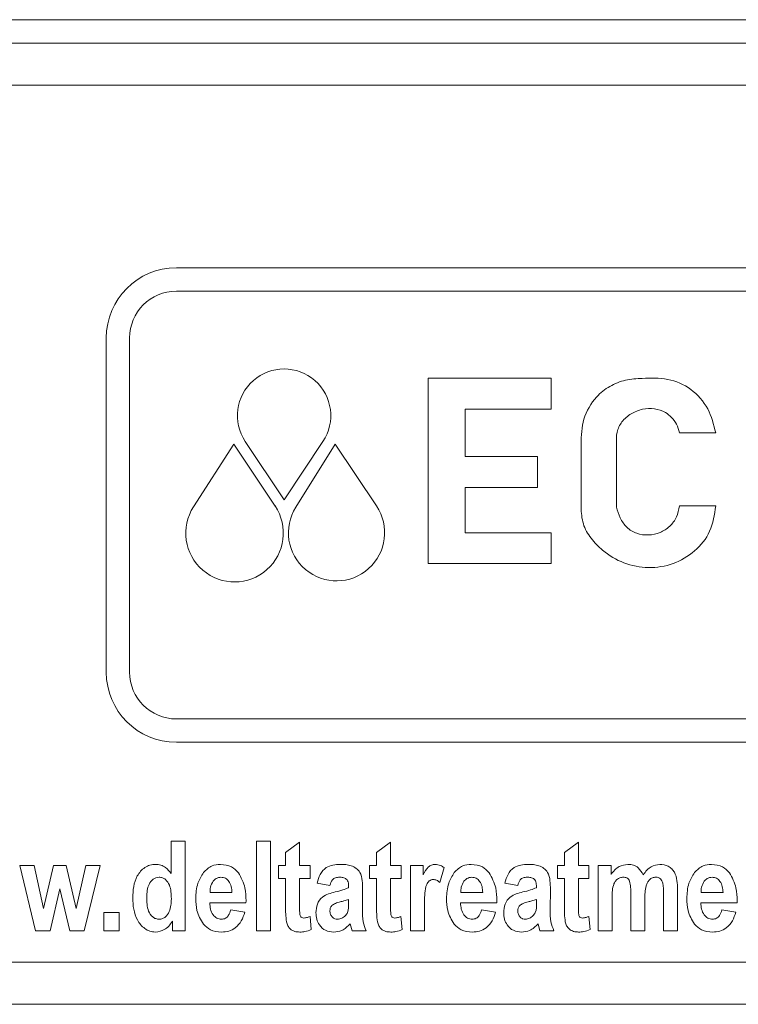
# Model space of a CAD drawing. Units: inches. Extents: x 1932 to 2250, y -778 to -689.
# Drawn here: x 2051 to 2054, y -741 to -737 of the extents above; entities that cross this region are included whole.
import ezdxf

# ---------------------------------------------------------------- set-up
doc = ezdxf.new("R2010")
doc.units = ezdxf.units.IN
doc.header["$MEASUREMENT"] = 0

msp = doc.modelspace()

# ---------------------------------------------------------------- linework, layer by layer
at = {"color": 0, "linetype": 'Continuous', "lineweight": 5}
for p, q in [((2045.3628, -737.27), (2057.1745, -737.27)), ((2057.1745, -737.3699), (2045.3628, -737.3699)), ((2057.1495, -737.5502), (2045.3878, -737.5502)), ((2056.9874, -738.3309), (2051.7823, -738.3309)), ((2056.9874, -738.4309), (2051.7823, -738.4309)), ((2051.4823, -738.6309), (2051.4823, -740.06)), ((2051.5823, -738.6309), (2051.5823, -740.06)), ((2052.8598, -738.8035), (2052.8598, -739.5951)), ((2053.3854, -738.8035), (2052.8598, -738.8035)), ((2053.3854, -738.9357), (2053.3854, -738.8035)), ((2053.0172, -739.1379), (2053.0172, -738.9357)), ((2053.0172, -738.9357), (2053.3854, -738.9357)), ((2053.9351, -739.0368), (2054.0898, -739.0368)), ((2052.028, -739.0849), (2051.8558, -739.3525)), ((2052.2048, -739.3495), (2052.028, -739.0849)), ((2052.077, -739.0739), (2052.2432, -739.3235)), ((2052.2432, -739.3235), (2052.4094, -739.0739)), ((2052.462, -739.0849), (2052.2931, -739.3543)), ((2052.6387, -739.3493), (2052.462, -739.0849)), ((2053.5135, -739.0849), (2053.5135, -739.3543)), ((2053.6652, -739.3543), (2053.6652, -739.0849)), ((2053.3267, -739.1379), (2053.0172, -739.1379)), ((2053.3267, -739.2699), (2053.3267, -739.1379)), ((2053.0172, -739.2699), (2053.3267, -739.2699)), ((2053.0172, -739.4637), (2053.0172, -739.2699)), ((2054.0898, -739.3493), (2053.9351, -739.3493)), ((2053.3854, -739.4637), (2053.0172, -739.4637)), ((2053.3854, -739.5951), (2053.3854, -739.4637)), ((2052.8598, -739.5951), (2053.3854, -739.5951)), ((2051.7823, -740.26), (2056.9874, -740.26)), ((2051.7823, -740.36), (2056.9874, -740.36)), ((2051.7605, -740.7821), (2051.8204, -740.7821)), ((2051.7605, -740.9208), (2051.7605, -740.7821)), ((2051.8204, -740.7821), (2051.8204, -741.1663)), ((2052.1248, -741.1663), (2052.1248, -740.7821)), ((2052.1248, -740.7821), (2052.1846, -740.7821)), ((2052.1846, -740.7821), (2052.1846, -741.1663)), ((2052.2495, -740.8307), (2052.3094, -740.7871)), ((2052.3094, -740.7871), (2052.3094, -740.8869)), ((2052.6387, -740.8307), (2052.6986, -740.7871)), ((2052.6986, -740.7871), (2052.6986, -740.8869)), ((2053.4421, -740.8307), (2053.502, -740.7871)), ((2053.502, -740.7871), (2053.502, -740.8869)), ((2052.2495, -740.8869), (2052.2495, -740.8307)), ((2052.6387, -740.8869), (2052.6387, -740.8307)), ((2053.4421, -740.8869), (2053.4421, -740.8307)), ((2051.1122, -740.8869), (2051.1734, -740.8869)), ((2051.1803, -741.1663), (2051.1122, -740.8869)), ((2051.1734, -740.8869), (2051.2141, -741.07)), ((2051.2141, -741.07), (2051.2563, -740.8869)), ((2051.2563, -740.8869), (2051.3108, -740.8869)), ((2051.3108, -740.8869), (2051.3538, -741.07)), ((2051.3538, -741.07), (2051.3944, -740.8869)), ((2051.4561, -740.8869), (2051.3876, -741.1663)), ((2051.3944, -740.8869), (2051.4561, -740.8869)), ((2052.2196, -740.9418), (2052.2196, -740.8869)), ((2052.2196, -740.8869), (2052.2495, -740.8869)), ((2052.3094, -740.8869), (2052.3543, -740.8869)), ((2052.3543, -740.8869), (2052.3543, -740.9418)), ((2052.6088, -740.9418), (2052.6088, -740.8869)), ((2052.6088, -740.8869), (2052.6387, -740.8869)), ((2052.6986, -740.8869), (2052.7435, -740.8869)), ((2052.7435, -740.8869), (2052.7435, -740.9418)), ((2052.7835, -740.8869), (2052.8383, -740.8869)), ((2052.7835, -741.1663), (2052.7835, -740.8869)), ((2052.8383, -740.8869), (2052.8383, -740.9265)), ((2052.9282, -740.8958), (2052.9092, -740.9588)), ((2053.4122, -740.9418), (2053.4122, -740.8869)), ((2053.4122, -740.8869), (2053.4421, -740.8869)), ((2053.502, -740.8869), (2053.5469, -740.8869)), ((2053.5469, -740.8869), (2053.5469, -740.9418)), ((2053.5869, -740.8869), (2053.6417, -740.8869)), ((2053.5869, -741.1663), (2053.5869, -740.8869)), ((2053.6417, -740.8869), (2053.6417, -740.925)), ((2052.2495, -740.9418), (2052.2196, -740.9418)), ((2052.2495, -741.065), (2052.2495, -740.9418)), ((2052.3543, -740.9418), (2052.3094, -740.9418)), ((2052.3094, -740.9418), (2052.3094, -741.0572)), ((2052.4391, -740.9717), (2052.3842, -740.9617)), ((2052.6387, -740.9418), (2052.6088, -740.9418)), ((2052.6387, -741.065), (2052.6387, -740.9418)), ((2052.7435, -740.9418), (2052.6986, -740.9418)), ((2052.6986, -740.9418), (2052.6986, -741.0572)), ((2053.2425, -740.9717), (2053.1877, -740.9617)), ((2053.4421, -740.9418), (2053.4122, -740.9418)), ((2053.4421, -741.065), (2053.4421, -740.9418)), ((2053.5469, -740.9418), (2053.502, -740.9418)), ((2053.502, -740.9418), (2053.502, -741.0572)), ((2051.2839, -740.9866), (2051.2424, -741.1663)), ((2051.3261, -741.1663), (2051.2839, -740.9866)), ((2051.9262, -741.0016), (2052.02, -741.0016)), ((2052.5789, -740.989), (2052.5783, -741.0749)), ((2052.999, -741.0016), (2053.0928, -741.0016)), ((2053.3823, -740.989), (2053.3817, -741.0749)), ((2053.8663, -741.1663), (2053.8663, -741.0063)), ((2053.9262, -740.9885), (2053.9262, -741.1663)), ((2054.027, -741.0016), (2054.1208, -741.0016)), ((2052.0799, -741.0465), (2051.9252, -741.0465)), ((2052.0802, -741.0383), (2052.0799, -741.0465)), ((2052.519, -741.0457), (2052.519, -741.0316)), ((2053.1527, -741.0465), (2052.998, -741.0465)), ((2053.153, -741.0383), (2053.1527, -741.0465)), ((2053.3224, -741.0457), (2053.3224, -741.0316)), ((2053.6467, -741.0303), (2053.6467, -741.1663)), ((2053.7266, -741.1663), (2053.7266, -741.0129)), ((2053.7865, -741.0319), (2053.7865, -741.1663)), ((2054.1807, -741.0465), (2054.026, -741.0465)), ((2054.181, -741.0383), (2054.1807, -741.0465)), ((2051.4713, -741.0873), (2051.4713, -741.1663)), ((2051.5376, -741.0873), (2051.4713, -741.0873)), ((2051.5376, -741.1663), (2051.5376, -741.0873)), ((2052.015, -741.0765), (2052.0749, -741.0865)), ((2052.8433, -741.08), (2052.8433, -741.1663)), ((2053.0878, -741.0765), (2053.1477, -741.0865)), ((2054.1158, -741.0765), (2054.1757, -741.0865)), ((2051.7655, -741.1663), (2051.7655, -741.1252)), ((2052.354, -741.1042), (2052.3593, -741.1602)), ((2052.7432, -741.1042), (2052.7485, -741.1602)), ((2053.5466, -741.1042), (2053.5519, -741.1602)), ((2051.2424, -741.1663), (2051.1803, -741.1663)), ((2051.3876, -741.1663), (2051.3261, -741.1663)), ((2051.4713, -741.1663), (2051.5376, -741.1663)), ((2051.8204, -741.1663), (2051.7655, -741.1663)), ((2052.1846, -741.1663), (2052.1248, -741.1663)), ((2052.5339, -741.1663), (2052.5261, -741.1357)), ((2052.5938, -741.1663), (2052.5339, -741.1663)), ((2052.8433, -741.1663), (2052.7835, -741.1663)), ((2053.3374, -741.1663), (2053.3295, -741.1357)), ((2053.3972, -741.1663), (2053.3374, -741.1663)), ((2053.6467, -741.1663), (2053.5869, -741.1663)), ((2053.7865, -741.1663), (2053.7266, -741.1663)), ((2053.9262, -741.1663), (2053.8663, -741.1663)), ((2045.3878, -741.3), (2057.1495, -741.3)), ((2045.3628, -741.4802), (2057.1745, -741.4802))]:
    msp.add_line(p, q, dxfattribs=at)
for centre, radius, start, end in [((2051.7823, -738.6309), 0.3, 90, 180), ((2051.7823, -738.6309), 0.2, 90, 180), ((2052.2432, -738.9633), 0.1997, 326.3447, 213.6553), ((2052.0313, -739.4654), 0.2087, 147.2353, 33.7562), ((2052.4675, -739.4637), 0.2059, 147.909, 33.7562), ((2051.7823, -740.06), 0.3, 180, 270), ((2051.7823, -740.06), 0.2, 180, 270)]:
    msp.add_arc(centre, radius, start, end, dxfattribs=at)
for points, knots in [([(2054.0898, -739.0368), (2054.0809, -739.0015), (2054.0629, -738.93), (2053.9882, -738.8451), (2053.885, -738.7995), (2053.7878, -738.803), (2053.7033, -738.8077), (2053.6346, -738.8348), (2053.5683, -738.8885), (2053.5172, -738.9755), (2053.5147, -739.0485), (2053.5135, -739.0849)], [0, 0, 0, 0, 0.124536, 0.252066, 0.375251, 0.50073, 0.583674, 0.666865, 0.750571, 0.8755, 1, 1, 1, 1]), ([(2053.6652, -739.0849), (2053.6647, -739.0677), (2053.6636, -739.0341), (2053.6866, -738.9864), (2053.7267, -738.953), (2053.7754, -738.9331), (2053.8272, -738.9308), (2053.8707, -738.9452), (2053.9022, -738.9699), (2053.924, -738.9998), (2053.9313, -739.0241), (2053.9351, -739.0368)], [0, 0, 0, 0, 0.123675, 0.241298, 0.368017, 0.494506, 0.616648, 0.736327, 0.817738, 0.904035, 1, 1, 1, 1]), ([(2053.5135, -739.3543), (2053.5149, -739.3786), (2053.5176, -739.4266), (2053.5547, -739.4896), (2053.6125, -739.5485), (2053.695, -739.5986), (2053.8018, -739.6189), (2053.9094, -739.6018), (2054.0027, -739.5469), (2054.0736, -739.4597), (2054.0843, -739.3867), (2054.0898, -739.3493)], [0, 0, 0, 0, 0.084169, 0.165946, 0.248869, 0.37264, 0.497258, 0.621905, 0.745722, 0.869895, 1, 1, 1, 1]), ([(2053.9351, -739.3493), (2053.9317, -739.3655), (2053.9251, -739.3978), (2053.8944, -739.4381), (2053.8522, -739.4662), (2053.8018, -739.4762), (2053.751, -739.4696), (2053.7072, -739.4431), (2053.6788, -739.4016), (2053.6697, -739.37), (2053.6652, -739.3543)], [0, 0, 0, 0, 0.123726, 0.247469, 0.372348, 0.500618, 0.628618, 0.752133, 0.87652, 1, 1, 1, 1]), ([(2051.5958, -741.025), (2051.5964, -741.0089), (2051.5976, -740.9766), (2051.6121, -740.9296), (2051.6396, -740.8983), (2051.669, -740.8837), (2051.6852, -740.8825), (2051.6933, -740.8819)], [0, 0, 0, 0, 0.250764, 0.500767, 0.749714, 0.874832, 1, 1, 1, 1]), ([(2051.6933, -740.8819), (2051.7008, -740.8825), (2051.7159, -740.8838), (2051.7403, -740.8967), (2051.7528, -740.9117), (2051.7605, -740.9208)], [0, 0, 0, 0, 0.280099, 0.560252, 1, 1, 1, 1]), ([(2051.8983, -740.917), (2051.9096, -740.9057), (2051.9299, -740.8855), (2051.9582, -740.883), (2051.9706, -740.8819)], [0, 0, 0, 0, 0.559022, 1, 1, 1, 1]), ([(2051.9706, -740.8819), (2051.9875, -740.8835), (2052.0177, -740.8865), (2052.0387, -740.9081), (2052.0479, -740.9176)], [0, 0, 0, 0, 0.55941, 1, 1, 1, 1]), ([(2052.3842, -740.9617), (2052.3878, -740.9491), (2052.3949, -740.9239), (2052.4197, -740.8948), (2052.4521, -740.8833), (2052.4727, -740.8823), (2052.483, -740.8819)], [0, 0, 0, 0, 0.280713, 0.559128, 0.779155, 1, 1, 1, 1]), ([(2052.483, -740.8819), (2052.4989, -740.8823), (2052.5304, -740.8831), (2052.5704, -740.9106), (2052.5782, -740.952), (2052.5786, -740.9766), (2052.5789, -740.989)], [0, 0, 0, 0, 0.281299, 0.558168, 0.77819, 1, 1, 1, 1]), ([(2052.8383, -740.9265), (2052.8444, -740.9143), (2052.8529, -740.8973), (2052.8735, -740.8833), (2052.8841, -740.8823), (2052.8894, -740.8819)], [0, 0, 0, 0, 0.560233, 0.779949, 1, 1, 1, 1]), ([(2052.8894, -740.8819), (2052.8973, -740.8828), (2052.9114, -740.8844), (2052.923, -740.8923), (2052.9282, -740.8958)], [0, 0, 0, 0, 0.559132, 1, 1, 1, 1]), ([(2052.9711, -740.917), (2052.9825, -740.9057), (2053.0028, -740.8855), (2053.031, -740.883), (2053.0435, -740.8819)], [0, 0, 0, 0, 0.559022, 1, 1, 1, 1]), ([(2053.0435, -740.8819), (2053.0604, -740.8835), (2053.0906, -740.8865), (2053.1115, -740.9081), (2053.1208, -740.9176)], [0, 0, 0, 0, 0.55941, 1, 1, 1, 1]), ([(2053.1877, -740.9617), (2053.1912, -740.9491), (2053.1984, -740.9239), (2053.2231, -740.8948), (2053.2555, -740.8833), (2053.2761, -740.8823), (2053.2864, -740.8819)], [0, 0, 0, 0, 0.280713, 0.559128, 0.779155, 1, 1, 1, 1]), ([(2053.2864, -740.8819), (2053.3023, -740.8823), (2053.3338, -740.8831), (2053.3738, -740.9106), (2053.3816, -740.952), (2053.3821, -740.9766), (2053.3823, -740.989)], [0, 0, 0, 0, 0.281299, 0.558168, 0.77819, 1, 1, 1, 1]), ([(2053.6417, -740.925), (2053.6523, -740.9117), (2053.6713, -740.8879), (2053.701, -740.8837), (2053.7141, -740.8819)], [0, 0, 0, 0, 0.560142, 1, 1, 1, 1]), ([(2053.7141, -740.8819), (2053.722, -740.8825), (2053.7377, -740.8836), (2053.7631, -740.8978), (2053.7733, -740.9155), (2053.7796, -740.9263)], [0, 0, 0, 0, 0.280671, 0.560907, 1, 1, 1, 1]), ([(2053.7796, -740.9263), (2053.7899, -740.913), (2053.8082, -740.8892), (2053.8375, -740.8841), (2053.8503, -740.8819)], [0, 0, 0, 0, 0.561191, 1, 1, 1, 1]), ([(2053.8503, -740.8819), (2053.8629, -740.8832), (2053.8818, -740.8853), (2053.902, -740.9006), (2053.9172, -740.9204), (2053.9255, -740.9513), (2053.926, -740.976), (2053.9262, -740.9885)], [0, 0, 0, 0, 0.248877, 0.374227, 0.499498, 0.749013, 1, 1, 1, 1]), ([(2053.9991, -740.917), (2054.0104, -740.9057), (2054.0307, -740.8855), (2054.059, -740.883), (2054.0714, -740.8819)], [0, 0, 0, 0, 0.559022, 1, 1, 1, 1]), ([(2054.0714, -740.8819), (2054.0883, -740.8835), (2054.1186, -740.8865), (2054.1395, -740.9081), (2054.1487, -740.9176)], [0, 0, 0, 0, 0.55941, 1, 1, 1, 1]), ([(2051.8653, -741.0281), (2051.8663, -741.0058), (2051.8682, -740.9658), (2051.8891, -740.9319), (2051.8983, -740.917)], [0, 0, 0, 0, 0.560348, 1, 1, 1, 1]), ([(2052.0479, -740.9176), (2052.0591, -740.9388), (2052.0791, -740.9767), (2052.0798, -741.0194), (2052.0802, -741.0383)], [0, 0, 0, 0, 0.558078, 1, 1, 1, 1]), ([(2052.9381, -741.0281), (2052.9392, -741.0058), (2052.9411, -740.9658), (2052.962, -740.9319), (2052.9711, -740.917)], [0, 0, 0, 0, 0.560348, 1, 1, 1, 1]), ([(2053.1208, -740.9176), (2053.1319, -740.9388), (2053.1519, -740.9767), (2053.1527, -741.0194), (2053.153, -741.0383)], [0, 0, 0, 0, 0.558078, 1, 1, 1, 1]), ([(2053.9661, -741.0281), (2053.9672, -741.0058), (2053.969, -740.9658), (2053.9899, -740.9319), (2053.9991, -740.917)], [0, 0, 0, 0, 0.560348, 1, 1, 1, 1]), ([(2054.1487, -740.9176), (2054.1599, -740.9388), (2054.1799, -740.9767), (2054.1807, -741.0194), (2054.181, -741.0383)], [0, 0, 0, 0, 0.558078, 1, 1, 1, 1]), ([(2051.7081, -740.9368), (2051.7035, -740.9372), (2051.6942, -740.938), (2051.678, -740.9476), (2051.6579, -740.9743), (2051.6566, -741.0025), (2051.6557, -741.0214)], [0, 0, 0, 0, 0.125328, 0.25072, 0.500423, 1, 1, 1, 1]), ([(2051.7608, -741.0286), (2051.7604, -741.0085), (2051.7598, -740.9785), (2051.7401, -740.9486), (2051.7229, -740.9381), (2051.713, -740.9372), (2051.7081, -740.9368)], [0, 0, 0, 0, 0.500491, 0.749581, 0.874821, 1, 1, 1, 1]), ([(2051.9397, -740.9537), (2051.935, -740.962), (2051.9266, -740.977), (2051.9263, -740.9941), (2051.9262, -741.0016)], [0, 0, 0, 0, 0.558277, 1, 1, 1, 1]), ([(2051.9732, -740.9368), (2051.9658, -740.9378), (2051.9526, -740.9397), (2051.9437, -740.9494), (2051.9397, -740.9537)], [0, 0, 0, 0, 0.558649, 1, 1, 1, 1]), ([(2052.02, -741.0016), (2052.0194, -740.9933), (2052.0184, -740.9767), (2052.009, -740.9551), (2051.9928, -740.9397), (2051.9797, -740.9377), (2051.9732, -740.9368)], [0, 0, 0, 0, 0.28103, 0.560601, 0.780699, 1, 1, 1, 1]), ([(2052.4793, -740.9368), (2052.4738, -740.9371), (2052.4628, -740.9377), (2052.4459, -740.9496), (2052.4417, -740.9633), (2052.4391, -740.9717)], [0, 0, 0, 0, 0.280946, 0.559499, 1, 1, 1, 1]), ([(2052.519, -740.9817), (2052.5192, -740.975), (2052.5195, -740.962), (2052.5117, -740.9435), (2052.4949, -740.9373), (2052.4845, -740.9369), (2052.4793, -740.9368)], [0, 0, 0, 0, 0.282708, 0.55736, 0.778003, 1, 1, 1, 1]), ([(2052.8819, -740.9467), (2052.8788, -740.947), (2052.8725, -740.9476), (2052.8641, -740.9524), (2052.8574, -740.9592), (2052.8488, -740.9762), (2052.8434, -741.0174), (2052.8433, -741.0549), (2052.8433, -741.08)], [0, 0, 0, 0, 0.062359, 0.124839, 0.187354, 0.249866, 0.49938, 1, 1, 1, 1]), ([(2052.9092, -740.9588), (2052.9047, -740.9553), (2052.8965, -740.9489), (2052.8864, -740.9474), (2052.8819, -740.9467)], [0, 0, 0, 0, 0.560585, 1, 1, 1, 1]), ([(2053.0126, -740.9537), (2053.0079, -740.962), (2052.9995, -740.977), (2052.9992, -740.9941), (2052.999, -741.0016)], [0, 0, 0, 0, 0.558277, 1, 1, 1, 1]), ([(2053.0461, -740.9368), (2053.0387, -740.9378), (2053.0255, -740.9397), (2053.0166, -740.9494), (2053.0126, -740.9537)], [0, 0, 0, 0, 0.558649, 1, 1, 1, 1]), ([(2053.0928, -741.0016), (2053.0923, -740.9933), (2053.0912, -740.9767), (2053.0819, -740.9551), (2053.0657, -740.9397), (2053.0526, -740.9377), (2053.0461, -740.9368)], [0, 0, 0, 0, 0.28103, 0.560601, 0.780699, 1, 1, 1, 1]), ([(2053.2827, -740.9368), (2053.2772, -740.9371), (2053.2662, -740.9377), (2053.2493, -740.9496), (2053.2451, -740.9633), (2053.2425, -740.9717)], [0, 0, 0, 0, 0.280946, 0.559499, 1, 1, 1, 1]), ([(2053.3224, -740.9817), (2053.3226, -740.975), (2053.3229, -740.962), (2053.3151, -740.9435), (2053.2983, -740.9373), (2053.2879, -740.9369), (2053.2827, -740.9368)], [0, 0, 0, 0, 0.282708, 0.55736, 0.778003, 1, 1, 1, 1]), ([(2053.6941, -740.9368), (2053.6892, -740.9373), (2053.6793, -740.9384), (2053.6665, -740.9464), (2053.6571, -740.9579), (2053.646, -740.9855), (2053.6464, -741.0104), (2053.6467, -741.0303)], [0, 0, 0, 0, 0.124778, 0.249705, 0.374655, 0.499821, 1, 1, 1, 1]), ([(2053.7214, -740.9542), (2053.72, -740.9512), (2053.7172, -740.9453), (2053.7076, -740.9379), (2053.6992, -740.9372), (2053.6941, -740.9368)], [0, 0, 0, 0, 0.280873, 0.561006, 1, 1, 1, 1]), ([(2053.7266, -741.0129), (2053.7267, -741.0018), (2053.7269, -740.9821), (2053.7231, -740.9627), (2053.7214, -740.9542)], [0, 0, 0, 0, 0.560638, 1, 1, 1, 1]), ([(2053.8331, -740.9368), (2053.8281, -740.9373), (2053.8182, -740.9382), (2053.8057, -740.947), (2053.7967, -740.9589), (2053.787, -740.9872), (2053.7867, -741.012), (2053.7865, -741.0319)], [0, 0, 0, 0, 0.124758, 0.249404, 0.374419, 0.499625, 1, 1, 1, 1]), ([(2053.8663, -741.0063), (2053.8662, -740.9917), (2053.8661, -740.9734), (2053.8602, -740.9523), (2053.8539, -740.9431), (2053.8441, -740.9374), (2053.8367, -740.937), (2053.8331, -740.9368)], [0, 0, 0, 0, 0.500276, 0.625369, 0.750173, 0.874935, 1, 1, 1, 1]), ([(2054.0406, -740.9537), (2054.0359, -740.962), (2054.0275, -740.977), (2054.0271, -740.9941), (2054.027, -741.0016)], [0, 0, 0, 0, 0.558277, 1, 1, 1, 1]), ([(2054.074, -740.9368), (2054.0666, -740.9378), (2054.0535, -740.9397), (2054.0445, -740.9494), (2054.0406, -740.9537)], [0, 0, 0, 0, 0.558649, 1, 1, 1, 1]), ([(2054.1208, -741.0016), (2054.1203, -740.9933), (2054.1192, -740.9767), (2054.1098, -740.9551), (2054.0937, -740.9397), (2054.0806, -740.9377), (2054.074, -740.9368)], [0, 0, 0, 0, 0.28103, 0.560601, 0.780699, 1, 1, 1, 1]), ([(2052.3793, -741.0885), (2052.3802, -741.076), (2052.3822, -741.051), (2052.4038, -741.0213), (2052.433, -741.0073), (2052.4519, -741.0024), (2052.4614, -740.9999)], [0, 0, 0, 0, 0.279977, 0.558679, 0.778923, 1, 1, 1, 1]), ([(2052.4614, -740.9999), (2052.4724, -740.9973), (2052.4921, -740.9927), (2052.5108, -740.985), (2052.519, -740.9817)], [0, 0, 0, 0, 0.560235, 1, 1, 1, 1]), ([(2053.1827, -741.0885), (2053.1836, -741.076), (2053.1856, -741.051), (2053.2072, -741.0213), (2053.2364, -741.0073), (2053.2553, -741.0024), (2053.2648, -740.9999)], [0, 0, 0, 0, 0.279977, 0.558679, 0.778923, 1, 1, 1, 1]), ([(2053.2648, -740.9999), (2053.2758, -740.9973), (2053.2955, -740.9927), (2053.3142, -740.985), (2053.3224, -740.9817)], [0, 0, 0, 0, 0.560235, 1, 1, 1, 1]), ([(2051.6927, -741.1713), (2051.6845, -741.1706), (2051.6682, -741.1691), (2051.6395, -741.1528), (2051.6128, -741.1208), (2051.5977, -741.0737), (2051.5964, -741.0413), (2051.5958, -741.025)], [0, 0, 0, 0, 0.125032, 0.250114, 0.499337, 0.749358, 1, 1, 1, 1]), ([(2051.6557, -741.0214), (2051.6559, -741.0316), (2051.6563, -741.052), (2051.6615, -741.0823), (2051.676, -741.1047), (2051.6941, -741.1151), (2051.7044, -741.116), (2051.7095, -741.1164)], [0, 0, 0, 0, 0.250981, 0.501263, 0.749705, 0.874826, 1, 1, 1, 1]), ([(2051.7095, -741.1164), (2051.7142, -741.1159), (2051.7236, -741.1149), (2051.7395, -741.1041), (2051.7588, -741.0764), (2051.76, -741.0477), (2051.7608, -741.0286)], [0, 0, 0, 0, 0.12515, 0.250383, 0.500182, 1, 1, 1, 1]), ([(2051.8977, -741.1377), (2051.8867, -741.1187), (2051.8669, -741.0846), (2051.8658, -741.0455), (2051.8653, -741.0281)], [0, 0, 0, 0, 0.558191, 1, 1, 1, 1]), ([(2051.9252, -741.0465), (2051.9257, -741.0555), (2051.9268, -741.0734), (2051.9372, -741.0965), (2051.9543, -741.1132), (2051.9684, -741.1154), (2051.9754, -741.1164)], [0, 0, 0, 0, 0.281169, 0.561032, 0.780888, 1, 1, 1, 1]), ([(2052.4837, -741.0422), (2052.4764, -741.044), (2052.4635, -741.0473), (2052.4525, -741.0546), (2052.4476, -741.0579)], [0, 0, 0, 0, 0.560989, 1, 1, 1, 1]), ([(2052.4721, -741.1164), (2052.4781, -741.1155), (2052.49, -741.1137), (2052.505, -741.103), (2052.5202, -741.0811), (2052.5195, -741.0603), (2052.519, -741.0457)], [0, 0, 0, 0, 0.186319, 0.37335, 0.559674, 1, 1, 1, 1]), ([(2052.519, -741.0316), (2052.5125, -741.0338), (2052.5008, -741.0378), (2052.4889, -741.0408), (2052.4837, -741.0422)], [0, 0, 0, 0, 0.559931, 1, 1, 1, 1]), ([(2052.9706, -741.1377), (2052.9595, -741.1187), (2052.9398, -741.0846), (2052.9386, -741.0455), (2052.9381, -741.0281)], [0, 0, 0, 0, 0.558191, 1, 1, 1, 1]), ([(2052.998, -741.0465), (2052.9986, -741.0555), (2052.9997, -741.0734), (2053.01, -741.0965), (2053.0272, -741.1132), (2053.0413, -741.1154), (2053.0483, -741.1164)], [0, 0, 0, 0, 0.281169, 0.561032, 0.780888, 1, 1, 1, 1]), ([(2053.2871, -741.0422), (2053.2798, -741.044), (2053.267, -741.0473), (2053.2559, -741.0546), (2053.251, -741.0579)], [0, 0, 0, 0, 0.560989, 1, 1, 1, 1]), ([(2053.2755, -741.1164), (2053.2815, -741.1155), (2053.2934, -741.1137), (2053.3084, -741.103), (2053.3236, -741.0811), (2053.3229, -741.0603), (2053.3224, -741.0457)], [0, 0, 0, 0, 0.186319, 0.37335, 0.559674, 1, 1, 1, 1]), ([(2053.3224, -741.0316), (2053.3159, -741.0338), (2053.3042, -741.0378), (2053.2923, -741.0408), (2053.2871, -741.0422)], [0, 0, 0, 0, 0.559931, 1, 1, 1, 1]), ([(2053.9985, -741.1377), (2053.9875, -741.1187), (2053.9677, -741.0846), (2053.9666, -741.0455), (2053.9661, -741.0281)], [0, 0, 0, 0, 0.558191, 1, 1, 1, 1]), ([(2054.026, -741.0465), (2054.0265, -741.0555), (2054.0277, -741.0734), (2054.038, -741.0965), (2054.0551, -741.1132), (2054.0692, -741.1154), (2054.0763, -741.1164)], [0, 0, 0, 0, 0.281169, 0.561032, 0.780888, 1, 1, 1, 1]), ([(2051.9754, -741.1164), (2051.9812, -741.1157), (2051.9927, -741.1143), (2052.008, -741.0992), (2052.0123, -741.0851), (2052.015, -741.0765)], [0, 0, 0, 0, 0.279526, 0.559177, 1, 1, 1, 1]), ([(2052.0749, -741.0865), (2052.0707, -741.0991), (2052.0623, -741.1242), (2052.0379, -741.1532), (2052.0069, -741.169), (2051.9861, -741.1705), (2051.9757, -741.1713)], [0, 0, 0, 0, 0.280553, 0.559928, 0.779769, 1, 1, 1, 1]), ([(2052.2533, -741.1279), (2052.2519, -741.1162), (2052.2494, -741.0953), (2052.2495, -741.0743), (2052.2495, -741.065)], [0, 0, 0, 0, 0.559697, 1, 1, 1, 1]), ([(2052.3094, -741.0572), (2052.3093, -741.0654), (2052.3092, -741.0799), (2052.3108, -741.0943), (2052.3114, -741.1007)], [0, 0, 0, 0, 0.56043, 1, 1, 1, 1]), ([(2052.4551, -741.1713), (2052.4433, -741.17), (2052.4195, -741.1674), (2052.3939, -741.1442), (2052.3809, -741.1164), (2052.3798, -741.0978), (2052.3793, -741.0885)], [0, 0, 0, 0, 0.279567, 0.558697, 0.779093, 1, 1, 1, 1]), ([(2052.4476, -741.0579), (2052.4448, -741.0616), (2052.4398, -741.0682), (2052.4393, -741.0764), (2052.4391, -741.0801)], [0, 0, 0, 0, 0.558558, 1, 1, 1, 1]), ([(2052.4391, -741.0801), (2052.4396, -741.0852), (2052.4406, -741.0955), (2052.4488, -741.1077), (2052.46, -741.1152), (2052.4681, -741.116), (2052.4721, -741.1164)], [0, 0, 0, 0, 0.280181, 0.559999, 0.780013, 1, 1, 1, 1]), ([(2052.5783, -741.0749), (2052.5781, -741.0926), (2052.5777, -741.1241), (2052.5889, -741.1534), (2052.5938, -741.1663)], [0, 0, 0, 0, 0.560405, 1, 1, 1, 1]), ([(2052.6425, -741.1279), (2052.6411, -741.1162), (2052.6387, -741.0953), (2052.6387, -741.0743), (2052.6387, -741.065)], [0, 0, 0, 0, 0.559697, 1, 1, 1, 1]), ([(2052.6986, -741.0572), (2052.6986, -741.0654), (2052.6985, -741.0799), (2052.7, -741.0943), (2052.7006, -741.1007)], [0, 0, 0, 0, 0.56043, 1, 1, 1, 1]), ([(2053.0483, -741.1164), (2053.0541, -741.1157), (2053.0656, -741.1143), (2053.0809, -741.0992), (2053.0852, -741.0851), (2053.0878, -741.0765)], [0, 0, 0, 0, 0.279526, 0.559177, 1, 1, 1, 1]), ([(2053.1477, -741.0865), (2053.1435, -741.0991), (2053.1352, -741.1242), (2053.1108, -741.1532), (2053.0798, -741.169), (2053.059, -741.1705), (2053.0486, -741.1713)], [0, 0, 0, 0, 0.280553, 0.559928, 0.779769, 1, 1, 1, 1]), ([(2053.2585, -741.1713), (2053.2467, -741.17), (2053.2229, -741.1674), (2053.1973, -741.1442), (2053.1843, -741.1164), (2053.1832, -741.0978), (2053.1827, -741.0885)], [0, 0, 0, 0, 0.279567, 0.558697, 0.779093, 1, 1, 1, 1]), ([(2053.251, -741.0579), (2053.2482, -741.0616), (2053.2432, -741.0682), (2053.2427, -741.0764), (2053.2425, -741.0801)], [0, 0, 0, 0, 0.558558, 1, 1, 1, 1]), ([(2053.2425, -741.0801), (2053.243, -741.0852), (2053.244, -741.0955), (2053.2522, -741.1077), (2053.2634, -741.1152), (2053.2715, -741.116), (2053.2755, -741.1164)], [0, 0, 0, 0, 0.280181, 0.559999, 0.780013, 1, 1, 1, 1]), ([(2053.3817, -741.0749), (2053.3815, -741.0926), (2053.3811, -741.1241), (2053.3923, -741.1534), (2053.3972, -741.1663)], [0, 0, 0, 0, 0.560405, 1, 1, 1, 1]), ([(2053.4459, -741.1279), (2053.4445, -741.1162), (2053.4421, -741.0953), (2053.4421, -741.0743), (2053.4421, -741.065)], [0, 0, 0, 0, 0.559697, 1, 1, 1, 1]), ([(2053.502, -741.0572), (2053.502, -741.0654), (2053.5019, -741.0799), (2053.5034, -741.0943), (2053.5041, -741.1007)], [0, 0, 0, 0, 0.56043, 1, 1, 1, 1]), ([(2054.0763, -741.1164), (2054.082, -741.1157), (2054.0935, -741.1143), (2054.1089, -741.0992), (2054.1132, -741.0851), (2054.1158, -741.0765)], [0, 0, 0, 0, 0.279526, 0.559177, 1, 1, 1, 1]), ([(2054.1757, -741.0865), (2054.1715, -741.0991), (2054.1631, -741.1242), (2054.1387, -741.1532), (2054.1078, -741.169), (2054.0869, -741.1705), (2054.0765, -741.1713)], [0, 0, 0, 0, 0.280553, 0.559928, 0.779769, 1, 1, 1, 1]), ([(2051.7655, -741.1252), (2051.7551, -741.1393), (2051.7366, -741.1644), (2051.7061, -741.1692), (2051.6927, -741.1713)], [0, 0, 0, 0, 0.559809, 1, 1, 1, 1]), ([(2052.3105, -741.1713), (2052.3031, -741.1709), (2052.2884, -741.17), (2052.2698, -741.1598), (2052.2582, -741.1445), (2052.2549, -741.1334), (2052.2533, -741.1279)], [0, 0, 0, 0, 0.280382, 0.559375, 0.779531, 1, 1, 1, 1]), ([(2052.3114, -741.1007), (2052.3122, -741.1024), (2052.3139, -741.106), (2052.3195, -741.1106), (2052.3246, -741.1111), (2052.3277, -741.1114)], [0, 0, 0, 0, 0.280558, 0.561434, 1, 1, 1, 1]), ([(2052.3277, -741.1114), (2052.3328, -741.1107), (2052.3418, -741.1093), (2052.3503, -741.1058), (2052.354, -741.1042)], [0, 0, 0, 0, 0.559293, 1, 1, 1, 1]), ([(2052.6997, -741.1713), (2052.6923, -741.1709), (2052.6777, -741.17), (2052.6591, -741.1598), (2052.6475, -741.1445), (2052.6441, -741.1334), (2052.6425, -741.1279)], [0, 0, 0, 0, 0.280382, 0.559375, 0.779531, 1, 1, 1, 1]), ([(2052.7006, -741.1007), (2052.7015, -741.1024), (2052.7031, -741.106), (2052.7088, -741.1106), (2052.7139, -741.1111), (2052.7169, -741.1114)], [0, 0, 0, 0, 0.280558, 0.561434, 1, 1, 1, 1]), ([(2052.7169, -741.1114), (2052.722, -741.1107), (2052.7311, -741.1093), (2052.7395, -741.1058), (2052.7432, -741.1042)], [0, 0, 0, 0, 0.559293, 1, 1, 1, 1]), ([(2053.5031, -741.1713), (2053.4958, -741.1709), (2053.4811, -741.17), (2053.4625, -741.1598), (2053.4509, -741.1445), (2053.4475, -741.1334), (2053.4459, -741.1279)], [0, 0, 0, 0, 0.280382, 0.559375, 0.779531, 1, 1, 1, 1]), ([(2053.5041, -741.1007), (2053.5049, -741.1024), (2053.5065, -741.106), (2053.5122, -741.1106), (2053.5173, -741.1111), (2053.5203, -741.1114)], [0, 0, 0, 0, 0.280558, 0.561434, 1, 1, 1, 1]), ([(2053.5203, -741.1114), (2053.5254, -741.1107), (2053.5345, -741.1093), (2053.5429, -741.1058), (2053.5466, -741.1042)], [0, 0, 0, 0, 0.559293, 1, 1, 1, 1]), ([(2051.9757, -741.1713), (2051.9588, -741.1699), (2051.9288, -741.1675), (2051.9072, -741.1468), (2051.8977, -741.1377)], [0, 0, 0, 0, 0.559986, 1, 1, 1, 1]), ([(2052.3593, -741.1602), (2052.3505, -741.1638), (2052.3348, -741.1703), (2052.3179, -741.171), (2052.3105, -741.1713)], [0, 0, 0, 0, 0.559634, 1, 1, 1, 1]), ([(2052.5261, -741.1357), (2052.515, -741.1469), (2052.4951, -741.1669), (2052.4673, -741.17), (2052.4551, -741.1713)], [0, 0, 0, 0, 0.559643, 1, 1, 1, 1]), ([(2052.7485, -741.1602), (2052.7397, -741.1638), (2052.7241, -741.1703), (2052.7072, -741.171), (2052.6997, -741.1713)], [0, 0, 0, 0, 0.559634, 1, 1, 1, 1]), ([(2053.0486, -741.1713), (2053.0317, -741.1699), (2053.0016, -741.1675), (2052.9801, -741.1468), (2052.9706, -741.1377)], [0, 0, 0, 0, 0.559986, 1, 1, 1, 1]), ([(2053.3295, -741.1357), (2053.3184, -741.1469), (2053.2985, -741.1669), (2053.2707, -741.17), (2053.2585, -741.1713)], [0, 0, 0, 0, 0.559643, 1, 1, 1, 1]), ([(2053.5519, -741.1602), (2053.5432, -741.1638), (2053.5275, -741.1703), (2053.5106, -741.171), (2053.5031, -741.1713)], [0, 0, 0, 0, 0.559634, 1, 1, 1, 1]), ([(2054.0765, -741.1713), (2054.0597, -741.1699), (2054.0296, -741.1675), (2054.008, -741.1468), (2053.9985, -741.1377)], [0, 0, 0, 0, 0.559986, 1, 1, 1, 1])]:
    msp.add_open_spline(points, degree=3, knots=knots, dxfattribs=at)

doc.saveas('drawing.dxf')
